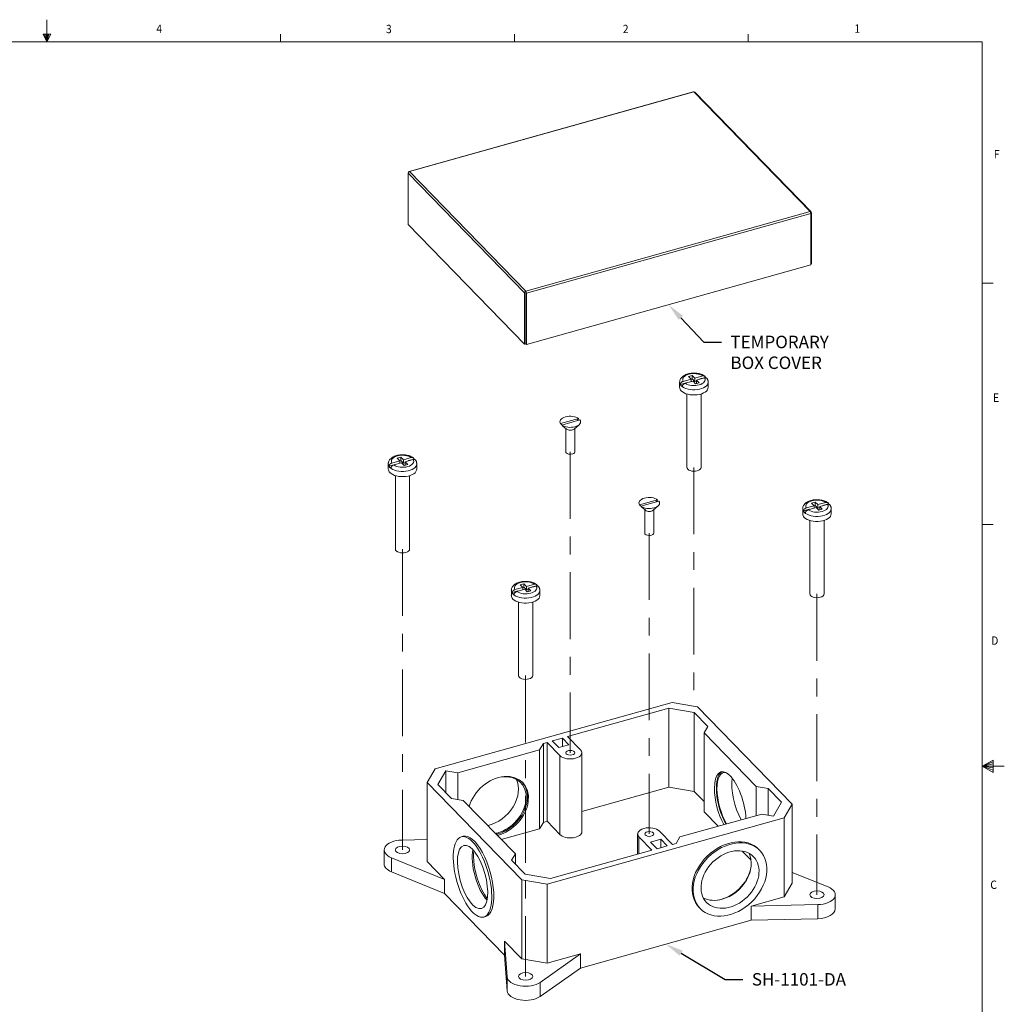
# Model space of a CAD drawing. Units: inches. Extents: x 0 to 10.7, y 0 to 8.4.
# Drawn here: x 5.2 to 10.7, y 2.8 to 8.4 of the extents above; entities that cross this region are included whole.
import ezdxf
from ezdxf import colors
from ezdxf.entities.mleader import LeaderData, LeaderLine
from ezdxf.math import Vec2, Vec3

# ---------------------------------------------------------------- set-up
doc = ezdxf.new("R2010")
doc.units = ezdxf.units.IN
doc.header["$MEASUREMENT"] = 0
doc.linetypes.add('CENTER2', pattern=[1.125, 0.75, -0.125, 0.125, -0.125])
for name, color, linetype in [('Callouts', 5, 'Continuous'), ('Drawing', 7, 'Continuous'), ('Title Block - Frame', 7, 'Continuous')]:
    doc.layers.add(name, color=color, linetype=linetype)
doc.styles.add('SLDTEXTSTYLE1', font='TXT', dxfattribs={"width": 0.605})
doc.styles.get("Standard").update_dxf_attribs({"font": 'Arial Regular.ttf'})

msp = doc.modelspace()

# ---------------------------------------------------------------- linework, layer by layer
at = {"layer": 'Drawing', "linetype": 'Continuous', "lineweight": 18, "extrusion": (4.44089e-16, 0.843845, 0.536587)}
for p, q in [((7.4086, 7.5215), (9.0042, 7.9685)), ((7.4107, 7.5206), (9.0064, 7.9676)), ((9.0064, 7.9676), (9.6597, 7.2961)), ((9.0121, 7.9664), (9.6654, 7.295)), ((8.064, 6.8491), (7.4107, 7.5206)), ((8.057, 6.8404), (7.4036, 7.5118)), ((7.4036, 7.5118), (7.4036, 7.2232)), ((9.6597, 7.2961), (8.064, 6.8491)), ((8.0677, 6.8386), (9.6634, 7.2856)), ((9.6634, 7.2856), (9.6634, 6.997)), ((9.6668, 7.0028), (9.6668, 7.2914)), ((8.057, 6.5518), (7.4036, 7.2232)), ((8.0677, 6.55), (9.6634, 6.997)), ((9.6634, 7.0018), (9.6668, 7.0028)), ((8.057, 6.5518), (8.057, 6.8404)), ((8.064, 6.8424), (8.064, 6.8491)), ((8.064, 6.8424), (8.064, 6.5538)), ((8.0677, 6.55), (8.0677, 6.8386)), ((8.064, 6.5538), (8.057, 6.5518)), ((8.064, 6.5538), (8.0677, 6.55)), ((8.9475, 6.3441), (8.9922, 6.3566)), ((8.9776, 6.3716), (8.9979, 6.3772)), ((8.9922, 6.3566), (8.9776, 6.3716)), ((8.9979, 6.358), (8.9922, 6.3563)), ((8.9922, 6.3428), (8.9922, 6.3566)), ((8.9979, 6.3772), (9.0124, 6.3623)), ((8.9979, 6.3772), (8.9979, 6.358)), ((9.0124, 6.343), (8.9979, 6.358)), ((9.0124, 6.3623), (9.0571, 6.3748)), ((9.0124, 6.3623), (9.0124, 6.343)), ((9.0676, 6.3639), (9.023, 6.3514)), ((9.0723, 6.3665), (9.0403, 6.3576)), ((9.0403, 6.3576), (9.0403, 6.3563)), ((9.0413, 6.3565), (9.0403, 6.3576)), ((8.9276, 6.3106), (8.9276, 6.3396)), ((8.9643, 6.3363), (8.9323, 6.3273)), ((9.0027, 6.3457), (8.9581, 6.3332)), ((8.9643, 6.3363), (8.9653, 6.3353)), ((9.0173, 6.3308), (9.0027, 6.3457)), ((9.023, 6.346), (9.0124, 6.343)), ((9.0375, 6.3365), (9.0173, 6.3308)), ((9.023, 6.3324), (9.023, 6.3514)), ((9.023, 6.3514), (9.0375, 6.3365)), ((9.0875, 6.3106), (9.0875, 6.3396)), ((8.9676, 5.8617), (8.9676, 6.2735)), ((9.0476, 5.8617), (9.0476, 6.2735)), ((8.2589, 6.1068), (8.3608, 6.1353)), ((8.3682, 6.1277), (8.2663, 6.0992)), ((8.2923, 6.0765), (8.2726, 6.0936)), ((8.2885, 6.0797), (8.2885, 5.9485)), ((8.3348, 6.0765), (8.3629, 6.1009)), ((8.3385, 6.0797), (8.3385, 5.9485)), ((7.3421, 5.9134), (7.3624, 5.919)), ((7.3624, 5.919), (7.3769, 5.9041)), ((7.3624, 5.919), (7.3624, 5.8998)), ((7.3769, 5.9041), (7.4215, 5.9166)), ((7.2921, 5.8524), (7.2921, 5.8814)), ((7.3288, 5.8781), (7.2967, 5.8691)), ((7.312, 5.8859), (7.3566, 5.8984)), ((7.3672, 5.8876), (7.3226, 5.875)), ((7.3288, 5.8781), (7.3298, 5.8771)), ((7.3566, 5.8984), (7.3421, 5.9134)), ((7.3624, 5.8998), (7.3566, 5.8982)), ((7.3566, 5.8846), (7.3566, 5.8984)), ((7.3769, 5.8848), (7.3624, 5.8998)), ((7.3818, 5.8726), (7.3672, 5.8876)), ((7.3769, 5.9041), (7.3769, 5.8848)), ((7.3875, 5.8878), (7.3769, 5.8848)), ((7.402, 5.8783), (7.3818, 5.8726)), ((7.4321, 5.9057), (7.3875, 5.8932)), ((7.3875, 5.8742), (7.3875, 5.8932)), ((7.3875, 5.8932), (7.402, 5.8783)), ((7.4368, 5.9083), (7.4047, 5.8994)), ((7.4047, 5.8994), (7.4047, 5.8981)), ((7.4057, 5.8983), (7.4047, 5.8994)), ((7.452, 5.8524), (7.452, 5.8814)), ((7.3321, 5.4035), (7.3321, 5.8153)), ((7.4121, 5.4035), (7.4121, 5.8153)), ((8.8041, 5.6797), (8.7022, 5.6512)), ((8.7096, 5.6436), (8.8115, 5.6721)), ((8.7356, 5.6208), (8.7159, 5.638)), ((8.7781, 5.6208), (8.8062, 5.6453)), ((9.6383, 5.6342), (9.6829, 5.6467)), ((9.6684, 5.6616), (9.6886, 5.6673)), ((9.6829, 5.6467), (9.6684, 5.6616)), ((9.6886, 5.648), (9.6829, 5.6464)), ((9.6829, 5.6328), (9.6829, 5.6467)), ((9.6886, 5.6673), (9.7032, 5.6524)), ((9.6886, 5.6673), (9.6886, 5.648)), ((9.7032, 5.6331), (9.6886, 5.648)), ((9.7032, 5.6524), (9.7478, 5.6649)), ((9.7032, 5.6524), (9.7032, 5.6331)), ((9.7584, 5.654), (9.7138, 5.6415)), ((9.7138, 5.6225), (9.7138, 5.6415)), ((9.7138, 5.6415), (9.7283, 5.6265)), ((9.7631, 5.6566), (9.731, 5.6476)), ((9.731, 5.6476), (9.731, 5.6463)), ((9.732, 5.6466), (9.731, 5.6476)), ((8.7319, 5.4929), (8.7319, 5.6241)), ((8.7819, 5.4929), (8.7819, 5.6241)), ((9.6184, 5.6007), (9.6184, 5.6296)), ((9.6551, 5.6263), (9.623, 5.6174)), ((9.6935, 5.6358), (9.6489, 5.6233)), ((9.6551, 5.6263), (9.6561, 5.6253)), ((9.708, 5.6209), (9.6935, 5.6358)), ((9.7138, 5.636), (9.7032, 5.6331)), ((9.7283, 5.6265), (9.708, 5.6209)), ((9.7783, 5.6007), (9.7783, 5.6296)), ((9.6583, 5.1518), (9.6583, 5.5635)), ((9.7383, 5.1518), (9.7383, 5.5635)), ((8.0329, 5.2034), (8.0531, 5.2091)), ((8.0474, 5.1885), (8.0329, 5.2034)), ((8.0531, 5.2091), (8.0677, 5.1942)), ((8.0531, 5.2091), (8.0531, 5.1898)), ((8.0677, 5.1942), (8.1123, 5.2067)), ((8.1229, 5.1958), (8.0782, 5.1833)), ((8.1276, 5.1984), (8.0955, 5.1894)), ((7.9829, 5.1425), (7.9829, 5.1714)), ((8.0196, 5.1682), (7.9875, 5.1592)), ((8.0028, 5.176), (8.0474, 5.1885)), ((8.058, 5.1776), (8.0133, 5.1651)), ((8.0196, 5.1682), (8.0206, 5.1671)), ((8.0531, 5.1898), (8.0474, 5.1882)), ((8.0474, 5.1747), (8.0474, 5.1885)), ((8.0677, 5.1749), (8.0531, 5.1898)), ((8.0725, 5.1627), (8.058, 5.1776)), ((8.0677, 5.1942), (8.0677, 5.1749)), ((8.0782, 5.1778), (8.0677, 5.1749)), ((8.0928, 5.1684), (8.0725, 5.1627)), ((8.0782, 5.1643), (8.0782, 5.1833)), ((8.0782, 5.1833), (8.0928, 5.1684)), ((8.0955, 5.1894), (8.0955, 5.1881)), ((8.0965, 5.1884), (8.0955, 5.1894)), ((8.1428, 5.1425), (8.1428, 5.1714)), ((8.0228, 4.6936), (8.0228, 5.1054)), ((8.1028, 4.6936), (8.1028, 5.1054)), ((7.5555, 4.1701), (8.8855, 4.5427)), ((8.8855, 4.5427), (9.0286, 4.5186)), ((8.8668, 4.5107), (8.2987, 4.3516)), ((8.8668, 4.0677), (8.8668, 4.5107)), ((9.0099, 4.4866), (8.8668, 4.5107)), ((9.0099, 4.0436), (9.0099, 4.4866)), ((9.0859, 4.4084), (9.0099, 4.4866)), ((9.0286, 4.5186), (9.5598, 3.9726)), ((9.065, 4.3727), (9.0859, 4.4084)), ((9.065, 3.9297), (9.065, 4.3727)), ((9.3575, 4.0721), (9.065, 4.3727)), ((8.1625, 4.3134), (8.1416, 4.2777)), ((8.1832, 4.3192), (8.1625, 4.3134)), ((8.1625, 3.8704), (8.1625, 4.3134)), ((8.1832, 3.8762), (8.1832, 4.3192)), ((8.2558, 4.2446), (8.1832, 4.3192)), ((8.2694, 4.3434), (8.2125, 4.3274)), ((8.2125, 4.3274), (8.2487, 4.2901)), ((8.2694, 4.2959), (8.2694, 4.3434)), ((8.3057, 4.3061), (8.2694, 4.3434)), ((8.2987, 4.3516), (8.3713, 4.277)), ((8.1416, 4.2777), (7.6818, 4.1488)), ((8.1416, 3.8346), (8.1416, 4.2777)), ((8.2487, 4.2901), (8.3057, 4.3061)), ((8.3787, 3.8178), (8.3787, 4.2608)), ((8.2558, 3.8016), (8.2558, 4.2446)), ((7.5106, 4.0933), (7.5555, 4.1701)), ((7.6151, 4.1601), (7.5702, 4.0833)), ((7.6151, 4.0371), (7.6151, 4.1601)), ((7.6818, 4.1488), (7.6151, 4.1601)), ((7.6818, 3.9991), (7.6818, 4.1488)), ((7.5106, 3.6503), (7.5106, 4.0933)), ((8.0418, 3.5473), (7.5106, 4.0933)), ((7.5702, 4.0833), (7.6462, 4.0051)), ((8.3787, 3.931), (8.8668, 4.0677)), ((8.8668, 4.0677), (9.0099, 4.0436)), ((9.0099, 4.0436), (9.065, 3.9869)), ((9.3575, 3.9084), (9.3575, 4.0721)), ((9.4242, 4.0608), (9.3575, 4.0721)), ((9.4242, 3.9111), (9.4242, 4.0608)), ((9.5002, 3.9827), (9.4242, 4.0608)), ((7.6462, 4.0051), (7.7129, 3.9939)), ((7.7129, 3.9939), (8.0054, 3.6933)), ((9.4553, 3.9059), (9.5002, 3.9827)), ((9.065, 3.9297), (9.1439, 3.8485)), ((9.5598, 3.9726), (9.5149, 3.8958)), ((9.5598, 3.5296), (9.5598, 3.9726)), ((8.1416, 3.8346), (8.1625, 3.8704)), ((8.1625, 3.8704), (8.1832, 3.8762)), ((8.1832, 3.8762), (8.2558, 3.8016)), ((9.5149, 3.8958), (8.1849, 3.5232)), ((8.9288, 3.7883), (9.3886, 3.9171)), ((9.3886, 3.9171), (9.4553, 3.9059)), ((9.5149, 3.4528), (9.5149, 3.8958)), ((7.9265, 3.7744), (8.1416, 3.8346)), ((8.8146, 3.8213), (8.8872, 3.7467)), ((7.368, 3.7711), (7.5106, 3.7742)), ((7.7021, 3.7891), (7.7131, 3.7922)), ((8.6917, 3.692), (8.6917, 3.8052)), ((8.6991, 3.694), (8.6991, 3.789)), ((8.7717, 3.7144), (8.6991, 3.789)), ((8.8217, 3.7758), (8.7647, 3.7599)), ((8.7647, 3.7599), (8.801, 3.7226)), ((8.8217, 3.7284), (8.8217, 3.7758)), ((8.8579, 3.7385), (8.8217, 3.7758)), ((8.9079, 3.7525), (8.9288, 3.7883)), ((7.2689, 3.637), (7.2689, 3.7158)), ((8.2036, 3.5552), (8.7717, 3.7144)), ((8.801, 3.7226), (8.8579, 3.7385)), ((8.8872, 3.7467), (8.9079, 3.7525)), ((9.2792, 3.7095), (9.3285, 3.6588)), ((9.372, 3.7187), (9.3778, 3.7127)), ((7.3098, 3.5929), (7.3098, 3.6717)), ((7.6075, 3.5507), (7.3098, 3.6717)), ((7.5106, 3.6503), (7.6075, 3.5507)), ((8.0054, 3.6933), (7.9845, 3.6575)), ((7.9845, 3.6575), (8.0605, 3.5793)), ((8.0054, 3.636), (8.0054, 3.6933)), ((7.3098, 3.5929), (7.6075, 3.4719)), ((7.6075, 3.4719), (7.6075, 3.5507)), ((8.1849, 3.5232), (8.0418, 3.5473)), ((8.0418, 3.1043), (8.0418, 3.5473)), ((8.0605, 3.5793), (8.2036, 3.5552)), ((9.5598, 3.5898), (9.7606, 3.5082)), ((8.1849, 3.0802), (8.1849, 3.5232)), ((9.5149, 3.4528), (9.5598, 3.5296)), ((7.6075, 3.4719), (7.9449, 3.1251)), ((9.3293, 3.4008), (9.5149, 3.4528)), ((9.8015, 3.3853), (9.8015, 3.4641)), ((9.037, 3.3927), (9.0428, 3.3868)), ((9.7024, 3.4088), (9.3293, 3.4008)), ((9.3293, 3.322), (9.3293, 3.4008)), ((9.7024, 3.33), (9.7024, 3.4088)), ((7.8282, 3.339), (7.8392, 3.3421)), ((8.3705, 3.0534), (9.3293, 3.322)), ((9.3293, 3.322), (9.7024, 3.33)), ((7.9449, 3.1251), (7.9449, 3.2039)), ((7.9598, 3.0037), (7.9449, 3.2039)), ((7.9449, 3.2039), (8.0418, 3.1043)), ((7.9449, 3.1251), (7.9598, 2.9249)), ((8.0418, 3.1043), (8.1849, 3.0802)), ((8.3705, 3.1322), (8.145, 2.9725)), ((8.1849, 3.0802), (8.3705, 3.1322)), ((8.3705, 3.0534), (8.3705, 3.1322)), ((8.145, 2.8937), (8.3705, 3.0534)), ((7.9598, 2.9249), (7.9598, 3.0037)), ((8.145, 2.8937), (8.145, 2.9725))]:
    msp.add_line(p, q, dxfattribs=at)
at = {"layer": 'Drawing', "linetype": 'CENTER2', "lineweight": 18, "ltscale": 0.5}
for p, q in [((8.3135, 5.9485), (8.3135, 4.2608)), ((9.0076, 5.8617), (9.0076, 4.5221)), ((8.7569, 5.4929), (8.7569, 3.8052)), ((7.3721, 5.4035), (7.3721, 3.7158)), ((9.6983, 5.1518), (9.6983, 3.4641)), ((8.0628, 4.6936), (8.0628, 3.0059))]:
    msp.add_line(p, q, dxfattribs=at)
at = {"layer": 'Drawing', "linetype": 'Continuous', "lineweight": 18}
for centre, major_axis, ratio, start_param, end_param in [((9.0064, 7.9608), (-0.00216, 0.0077), 0.390544, 5.660921, 6.283185), ((9.0064, 7.9608), (0.00573, 0.00558), 0.748031, 0, 0.941636), ((7.4107, 7.5138), (-0.00573, -0.00558), 0.748031, 4.083228, 5.654025), ((7.4107, 7.5138), (-0.00216, 0.0077), 0.390544, 5.660921, 7.08443), ((9.6597, 7.2894), (0.00573, 0.00558), 0.748031, 5.654025, 7.224821), ((9.6597, 7.2894), (0.00216, -0.0077), 0.390544, 0.948532, 2.519329), ((8.064, 6.8424), (0.00573, 0.00558), 0.748031, 0.941636, 2.512432), ((8.064, 6.8424), (-0.00216, 0.0077), 0.390544, 4.090125, 5.660921), ((9.0076, 6.354), (0.0628, 0), 0.536587, 0.664003, 3.439925), ((9.0076, 6.354), (0.0628, 0), 0.536587, 3.805595, 6.581518), ((9.0076, 6.3415), (-0.0798, 0), 0.536587, 3.699563, 3.766385), ((9.0076, 6.3396), (0.08, 0), 0.536587, 3.141593, 3.62276), ((9.0076, 6.3106), (-0.08, 0), 0.536587, 0, 0.481168), ((9.0076, 6.3415), (-0.0798, 0), 0.536587, 0.337543, 0.624793), ((9.0076, 6.3396), (0.08, 0), 0.536587, 3.62276, 6.283185), ((9.0076, 6.3106), (-0.08, 0), 0.536587, 0.481168, 3.141593), ((8.3135, 6.1172), (-0.058, 0), 0.536587, 3.761132, 6.625981), ((8.3135, 6.1172), (-0.058, 0), 0.536587, 0.61954, 3.484388), ((8.3135, 6.1071), (-0.0481, 0), 0.536587, 0.468257, 0.648264), ((8.3135, 6.0835), (-0.025, 0), 0.536587, 0.552249, 2.589343), ((7.3721, 5.8958), (0.0628, 0), 0.536587, 0.664003, 3.439925), ((8.3135, 5.9485), (-0.025, 0), 0.536587, 0, 0.481168), ((8.3135, 5.9485), (-0.025, 0), 0.536587, 0.481168, 3.141593), ((7.3721, 5.8814), (0.08, 0), 0.536587, 3.141593, 3.62276), ((7.3721, 5.8833), (-0.0798, 0), 0.536587, 0.337543, 0.624793), ((7.3721, 5.8814), (0.08, 0), 0.536587, 3.62276, 6.283185), ((7.3721, 5.8958), (0.0628, 0), 0.536587, 3.805595, 6.581518), ((7.3721, 5.8833), (-0.0798, 0), 0.536587, 3.699563, 3.766385), ((9.0076, 5.8617), (-0.04, 0), 0.536587, 0, 2.051964), ((9.0076, 5.8617), (-0.04, 0), 0.536587, 2.051964, 3.141593), ((7.3721, 5.8524), (-0.08, 0), 0.536587, 0, 0.481168), ((7.3721, 5.8524), (-0.08, 0), 0.536587, 0.481168, 3.141593), ((8.7569, 5.6616), (-0.058, 0), 0.536587, 3.761132, 6.625981), ((8.7569, 5.6616), (-0.058, 0), 0.536587, 0.61954, 3.484388), ((8.7569, 5.6515), (-0.0481, 0), 0.536587, 0.468257, 0.648264), ((9.6983, 5.6441), (0.0628, 0), 0.536587, 0.664003, 3.439925), ((9.6983, 5.6441), (0.0628, 0), 0.536587, 3.805595, 6.581518), ((9.6983, 5.6316), (-0.0798, 0), 0.536587, 3.699563, 3.766385), ((8.7569, 5.6279), (-0.025, 0), 0.536587, 0.552249, 2.589343), ((9.6983, 5.6296), (0.08, 0), 0.536587, 3.141593, 3.62276), ((9.6983, 5.6007), (-0.08, 0), 0.536587, 0, 0.481168), ((9.6983, 5.6316), (-0.0798, 0), 0.536587, 0.337543, 0.624793), ((9.6983, 5.6296), (0.08, 0), 0.536587, 3.62276, 6.283185), ((9.6983, 5.6007), (-0.08, 0), 0.536587, 0.481168, 3.141593), ((8.7569, 5.4929), (-0.025, 0), 0.536587, 0, 0.481168), ((8.7569, 5.4929), (-0.025, 0), 0.536587, 0.481168, 3.141593), ((7.3721, 5.4035), (-0.04, 0), 0.536587, 0, 2.051964), ((7.3721, 5.4035), (-0.04, 0), 0.536587, 2.051964, 3.141593), ((8.0628, 5.1859), (0.0628, 0), 0.536587, 0.664003, 3.439925), ((8.0628, 5.1859), (0.0628, 0), 0.536587, 3.805595, 6.581518), ((8.0628, 5.1734), (-0.0798, 0), 0.536587, 3.699563, 3.766385), ((8.0628, 5.1714), (0.08, 0), 0.536587, 3.141593, 3.62276), ((8.0628, 5.1425), (-0.08, 0), 0.536587, 0, 0.481168), ((8.0628, 5.1734), (-0.0798, 0), 0.536587, 0.337543, 0.624793), ((8.0628, 5.1714), (0.08, 0), 0.536587, 3.62276, 6.283185), ((8.0628, 5.1425), (-0.08, 0), 0.536587, 0.481168, 3.141593), ((9.6983, 5.1518), (-0.04, 0), 0.536587, 0, 2.051964), ((9.6983, 5.1518), (-0.04, 0), 0.536587, 2.051964, 3.141593), ((8.0628, 4.6936), (-0.04, 0), 0.536587, 0, 2.051964), ((8.0628, 4.6936), (-0.04, 0), 0.536587, 2.051964, 3.141593), ((8.3135, 4.2608), (-0.0651, 0), 0.536587, 0.481168, 3.62276), ((9.2112, 3.9692), (0.0517, -0.1846), 0.390544, 1.034014, 4.090125), ((9.2223, 3.9723), (0.0517, -0.1846), 0.390544, 3.218397, 5.249171), ((9.2223, 3.9723), (0.0496, -0.1769), 0.390544, 2.942483, 5.275292), ((7.9092, 3.9594), (0.1374, 0.1337), 0.748031, 4.058135, 8.508236), ((7.8601, 4.0099), (0.1317, 0.1281), 0.748031, 4.024289, 6.055185), ((7.9034, 3.9653), (0.1317, 0.1281), 0.748031, 4.083228, 7.070003), ((7.9034, 3.9653), (-0.1374, -0.1337), 0.748031, 0.941636, 3.112709), ((9.3053, 3.9956), (0.0496, -0.1769), 0.390544, 3.846422, 5.275292), ((9.2112, 3.9692), (0.0517, -0.1846), 0.390544, 4.090125, 5.249171), ((8.3135, 3.8178), (0.0651, 0), 0.536587, 3.62276, 6.283185), ((8.7569, 3.8052), (0.0651, 0), 0.536587, 0.481168, 3.62276), ((7.3721, 3.7158), (-0.1031, 0), 0.536587, 4.752244, 7.205666), ((7.7762, 3.5672), (0.063, -0.225), 0.390544, 0, 3.141593), ((7.9034, 3.9653), (0.1317, 0.1281), 0.748031, 4.024289, 4.083228), ((7.9034, 3.9653), (-0.1374, -0.1337), 0.748031, 0.916542, 0.941636), ((9.2045, 3.5557), (-0.1675, -0.163), 0.748031, 3.141593, 6.283185), ((7.8481, 3.5873), (0.0496, -0.1769), 0.390544, 3.785749, 5.639029), ((7.8592, 3.5904), (-0.0517, 0.1846), 0.390544, 0.752571, 0.948532), ((7.8592, 3.5904), (-0.0517, 0.1846), 0.390544, 0.948532, 2.389022), ((9.167, 3.5943), (-0.1317, -0.1281), 0.748031, 0.941636, 2.913593), ((7.3721, 3.637), (-0.1031, 0), 0.536587, 0, 0.92248), ((9.1612, 3.6002), (0.1374, 0.1337), 0.748031, 3.969206, 5.455572), ((9.6983, 3.4641), (0.1031, 0), 0.536587, 4.752244, 7.205666), ((9.167, 3.5943), (-0.1317, -0.1281), 0.748031, 0.228, 0.941636), ((9.6983, 3.3853), (0.1031, 0), 0.536587, 4.752244, 6.283185), ((8.0628, 3.0059), (-0.1031, 0), 0.536587, 0.039855, 2.493277), ((8.0628, 2.9271), (0.1031, 0), 0.536587, 3.181448, 5.634869)]:
    msp.add_ellipse(centre, major_axis=major_axis, ratio=ratio, start_param=start_param, end_param=end_param, dxfattribs=at)
for centre, major_axis, ratio in [((8.3135, 4.2608), (-0.025, 0), 0.536587), ((8.7569, 3.8052), (-0.025, 0), 0.536587), ((7.7651, 3.5641), (0.063, -0.225), 0.390544), ((9.2103, 3.5498), (0.1675, 0.163), 0.748031), ((7.3721, 3.7158), (-0.04, 0), 0.536587), ((7.7651, 3.5641), (0.0496, -0.1769), 0.390544), ((9.2103, 3.5498), (-0.1317, -0.1281), 0.748031), ((9.6983, 3.4641), (0.04, 0), 0.536587), ((8.0628, 3.0059), (-0.04, 0), 0.536587)]:
    msp.add_ellipse(centre, major_axis=major_axis, ratio=ratio, dxfattribs=at)
for points, knots in [([(9.0683, 6.3733), (9.0624, 6.3777), (9.0556, 6.3811), (9.0406, 6.3865), (9.0324, 6.3884), (9.0155, 6.3904), (9.007, 6.3907), (8.9901, 6.3895), (8.9819, 6.3882), (8.9662, 6.3838), (8.9588, 6.3808), (8.9456, 6.373), (8.9398, 6.3682), (8.9317, 6.3572), (8.9291, 6.3515), (8.9278, 6.3434), (8.9276, 6.3415), (8.9276, 6.3396)], [1.722943, 1.722943, 1.722943, 1.722943, 2.071948, 2.071948, 2.433006, 2.433006, 2.786037, 2.786037, 3.137861, 3.137861, 3.496268, 3.496268, 3.855164, 3.855164, 4.143572, 4.143572, 4.231221, 4.231221, 4.231221, 4.231221]), ([(9.0571, 6.3748), (9.059, 6.3753), (9.0612, 6.3755), (9.0647, 6.3751), (9.0666, 6.3745), (9.0693, 6.3727), (9.0706, 6.3713), (9.0718, 6.3689), (9.0721, 6.3677), (9.0723, 6.3665)], [-0.06388033, -0.06388033, -0.06388033, -0.06388033, -0.04769702, -0.04769702, -0.0316835, -0.0316835, -0.01579988, -0.01579988, -0.00547351, -0.00547351, -0.00547351, -0.00547351]), ([(9.0813, 6.3599), (9.0806, 6.361), (9.0796, 6.362), (9.0772, 6.3636), (9.0753, 6.3643), (9.0718, 6.3647), (9.0695, 6.3645), (9.0676, 6.3639)], [0.01934391, 0.01934391, 0.01934391, 0.01934391, 0.0316835, 0.0316835, 0.04769702, 0.04769702, 0.06388033, 0.06388033, 0.06388033, 0.06388033]), ([(9.0875, 6.3396), (9.0875, 6.341), (9.0875, 6.3425), (9.0871, 6.3454), (9.0868, 6.3468), (9.0861, 6.3496), (9.0857, 6.351), (9.0847, 6.3537), (9.0841, 6.355), (9.0828, 6.3575), (9.0821, 6.3587), (9.0813, 6.3599)], [1.0896287, 1.0896287, 1.0896287, 1.0896287, 1.156487, 1.156487, 1.2233454, 1.2233454, 1.2902038, 1.2902038, 1.3570621, 1.3570621, 1.4239205, 1.4239205, 1.4239205, 1.4239205]), ([(8.9323, 6.3273), (8.9324, 6.3286), (8.9328, 6.33), (8.934, 6.333), (8.9353, 6.3352), (8.9379, 6.3384), (8.9398, 6.3402), (8.9434, 6.3425), (8.9456, 6.3436), (8.9475, 6.3441)], [0.00547351, 0.00547351, 0.00547351, 0.00547351, 0.01579988, 0.01579988, 0.0316835, 0.0316835, 0.04769702, 0.04769702, 0.06388033, 0.06388033, 0.06388033, 0.06388033]), ([(8.9581, 6.3332), (8.9562, 6.3327), (8.9539, 6.3317), (8.9504, 6.3293), (8.9485, 6.3276), (8.9458, 6.3243), (8.9446, 6.3222), (8.9434, 6.3191), (8.943, 6.3177), (8.9428, 6.3164)], [-0.06388033, -0.06388033, -0.06388033, -0.06388033, -0.04769702, -0.04769702, -0.0316835, -0.0316835, -0.01579988, -0.01579988, -0.00547351, -0.00547351, -0.00547351, -0.00547351]), ([(7.4328, 5.9152), (7.4269, 5.9195), (7.4201, 5.9229), (7.4051, 5.9283), (7.3968, 5.9302), (7.38, 5.9323), (7.3715, 5.9325), (7.3546, 5.9313), (7.3464, 5.93), (7.3307, 5.9256), (7.3233, 5.9226), (7.3101, 5.9148), (7.3043, 5.91), (7.2962, 5.899), (7.2936, 5.8933), (7.2922, 5.8852), (7.2921, 5.8833), (7.2921, 5.8814)], [1.722943, 1.722943, 1.722943, 1.722943, 2.071948, 2.071948, 2.433006, 2.433006, 2.786037, 2.786037, 3.137861, 3.137861, 3.496268, 3.496268, 3.855164, 3.855164, 4.143572, 4.143572, 4.231221, 4.231221, 4.231221, 4.231221]), ([(7.4215, 5.9166), (7.4235, 5.9171), (7.4257, 5.9174), (7.4292, 5.917), (7.4311, 5.9163), (7.4338, 5.9145), (7.4351, 5.9131), (7.4362, 5.9107), (7.4366, 5.9095), (7.4368, 5.9083)], [-0.06388033, -0.06388033, -0.06388033, -0.06388033, -0.04769702, -0.04769702, -0.0316835, -0.0316835, -0.01579988, -0.01579988, -0.00547351, -0.00547351, -0.00547351, -0.00547351]), ([(7.2967, 5.8691), (7.2969, 5.8704), (7.2973, 5.8718), (7.2985, 5.8748), (7.2998, 5.877), (7.3024, 5.8802), (7.3043, 5.882), (7.3078, 5.8843), (7.3101, 5.8854), (7.312, 5.8859)], [0.00547351, 0.00547351, 0.00547351, 0.00547351, 0.01579988, 0.01579988, 0.0316835, 0.0316835, 0.04769702, 0.04769702, 0.06388033, 0.06388033, 0.06388033, 0.06388033]), ([(7.3226, 5.875), (7.3207, 5.8745), (7.3184, 5.8735), (7.3149, 5.8711), (7.313, 5.8694), (7.3103, 5.8661), (7.3091, 5.864), (7.3079, 5.8609), (7.3075, 5.8595), (7.3073, 5.8582)], [-0.06388033, -0.06388033, -0.06388033, -0.06388033, -0.04769702, -0.04769702, -0.0316835, -0.0316835, -0.01579988, -0.01579988, -0.00547351, -0.00547351, -0.00547351, -0.00547351]), ([(7.4458, 5.9017), (7.4451, 5.9028), (7.4441, 5.9038), (7.4417, 5.9054), (7.4398, 5.9061), (7.4363, 5.9065), (7.434, 5.9063), (7.4321, 5.9057)], [0.01934391, 0.01934391, 0.01934391, 0.01934391, 0.0316835, 0.0316835, 0.04769702, 0.04769702, 0.06388033, 0.06388033, 0.06388033, 0.06388033]), ([(7.452, 5.8814), (7.452, 5.8828), (7.4519, 5.8843), (7.4516, 5.8872), (7.4513, 5.8886), (7.4506, 5.8914), (7.4502, 5.8928), (7.4491, 5.8955), (7.4486, 5.8968), (7.4473, 5.8993), (7.4466, 5.9006), (7.4458, 5.9017)], [1.0896287, 1.0896287, 1.0896287, 1.0896287, 1.156487, 1.156487, 1.2233454, 1.2233454, 1.2902038, 1.2902038, 1.3570621, 1.3570621, 1.4239205, 1.4239205, 1.4239205, 1.4239205]), ([(9.7591, 5.6634), (9.7532, 5.6677), (9.7464, 5.6712), (9.7314, 5.6765), (9.7231, 5.6784), (9.7063, 5.6805), (9.6977, 5.6807), (9.6809, 5.6796), (9.6727, 5.6782), (9.657, 5.6739), (9.6496, 5.6709), (9.6364, 5.663), (9.6306, 5.6582), (9.6225, 5.6473), (9.6199, 5.6415), (9.6185, 5.6335), (9.6184, 5.6315), (9.6184, 5.6296)], [1.722943, 1.722943, 1.722943, 1.722943, 2.071948, 2.071948, 2.433006, 2.433006, 2.786037, 2.786037, 3.137861, 3.137861, 3.496268, 3.496268, 3.855164, 3.855164, 4.143572, 4.143572, 4.231221, 4.231221, 4.231221, 4.231221]), ([(9.7478, 5.6649), (9.7497, 5.6654), (9.752, 5.6656), (9.7555, 5.6652), (9.7574, 5.6645), (9.7601, 5.6628), (9.7613, 5.6613), (9.7625, 5.659), (9.7629, 5.6578), (9.7631, 5.6566)], [-0.06388033, -0.06388033, -0.06388033, -0.06388033, -0.04769702, -0.04769702, -0.0316835, -0.0316835, -0.01579988, -0.01579988, -0.00547351, -0.00547351, -0.00547351, -0.00547351]), ([(9.7721, 5.65), (9.7713, 5.6511), (9.7704, 5.6521), (9.768, 5.6537), (9.7661, 5.6543), (9.7626, 5.6547), (9.7603, 5.6545), (9.7584, 5.654)], [0.01934391, 0.01934391, 0.01934391, 0.01934391, 0.0316835, 0.0316835, 0.04769702, 0.04769702, 0.06388033, 0.06388033, 0.06388033, 0.06388033]), ([(9.7783, 5.6296), (9.7783, 5.6311), (9.7782, 5.6325), (9.7779, 5.6354), (9.7776, 5.6369), (9.7769, 5.6397), (9.7764, 5.6411), (9.7754, 5.6438), (9.7748, 5.6451), (9.7736, 5.6476), (9.7728, 5.6488), (9.7721, 5.65)], [1.0896287, 1.0896287, 1.0896287, 1.0896287, 1.156487, 1.156487, 1.2233454, 1.2233454, 1.2902038, 1.2902038, 1.3570621, 1.3570621, 1.4239205, 1.4239205, 1.4239205, 1.4239205]), ([(9.623, 5.6174), (9.6232, 5.6187), (9.6236, 5.62), (9.6248, 5.6231), (9.626, 5.6252), (9.6287, 5.6285), (9.6306, 5.6302), (9.6341, 5.6326), (9.6364, 5.6336), (9.6383, 5.6342)], [0.00547351, 0.00547351, 0.00547351, 0.00547351, 0.01579988, 0.01579988, 0.0316835, 0.0316835, 0.04769702, 0.04769702, 0.06388033, 0.06388033, 0.06388033, 0.06388033]), ([(9.6489, 5.6233), (9.6469, 5.6228), (9.6447, 5.6217), (9.6412, 5.6194), (9.6393, 5.6176), (9.6366, 5.6143), (9.6353, 5.6122), (9.6342, 5.6092), (9.6338, 5.6078), (9.6336, 5.6065)], [-0.06388033, -0.06388033, -0.06388033, -0.06388033, -0.04769702, -0.04769702, -0.0316835, -0.0316835, -0.01579988, -0.01579988, -0.00547351, -0.00547351, -0.00547351, -0.00547351]), ([(8.1236, 5.2052), (8.1176, 5.2096), (8.1108, 5.213), (8.0959, 5.2183), (8.0876, 5.2202), (8.0708, 5.2223), (8.0622, 5.2225), (8.0454, 5.2214), (8.0371, 5.22), (8.0215, 5.2157), (8.014, 5.2127), (8.0009, 5.2049), (7.995, 5.2), (7.987, 5.1891), (7.9843, 5.1834), (7.983, 5.1753), (7.9829, 5.1733), (7.9829, 5.1714)], [1.722943, 1.722943, 1.722943, 1.722943, 2.071948, 2.071948, 2.433006, 2.433006, 2.786037, 2.786037, 3.137861, 3.137861, 3.496268, 3.496268, 3.855164, 3.855164, 4.143572, 4.143572, 4.231221, 4.231221, 4.231221, 4.231221]), ([(8.1123, 5.2067), (8.1142, 5.2072), (8.1165, 5.2074), (8.12, 5.207), (8.1219, 5.2064), (8.1246, 5.2046), (8.1258, 5.2032), (8.127, 5.2008), (8.1274, 5.1996), (8.1276, 5.1984)], [-0.06388033, -0.06388033, -0.06388033, -0.06388033, -0.04769702, -0.04769702, -0.0316835, -0.0316835, -0.01579988, -0.01579988, -0.00547351, -0.00547351, -0.00547351, -0.00547351]), ([(8.1366, 5.1918), (8.1358, 5.1929), (8.1348, 5.1939), (8.1325, 5.1955), (8.1306, 5.1962), (8.127, 5.1965), (8.1248, 5.1963), (8.1229, 5.1958)], [0.01934391, 0.01934391, 0.01934391, 0.01934391, 0.0316835, 0.0316835, 0.04769702, 0.04769702, 0.06388033, 0.06388033, 0.06388033, 0.06388033]), ([(7.9875, 5.1592), (7.9877, 5.1605), (7.9881, 5.1618), (7.9893, 5.1649), (7.9905, 5.167), (7.9932, 5.1703), (7.9951, 5.172), (7.9986, 5.1744), (8.0009, 5.1754), (8.0028, 5.176)], [0.00547351, 0.00547351, 0.00547351, 0.00547351, 0.01579988, 0.01579988, 0.0316835, 0.0316835, 0.04769702, 0.04769702, 0.06388033, 0.06388033, 0.06388033, 0.06388033]), ([(8.0133, 5.1651), (8.0114, 5.1646), (8.0092, 5.1635), (8.0057, 5.1612), (8.0038, 5.1594), (8.0011, 5.1562), (7.9998, 5.154), (7.9986, 5.151), (7.9983, 5.1496), (7.9981, 5.1483)], [-0.06388033, -0.06388033, -0.06388033, -0.06388033, -0.04769702, -0.04769702, -0.0316835, -0.0316835, -0.01579988, -0.01579988, -0.00547351, -0.00547351, -0.00547351, -0.00547351]), ([(8.1428, 5.1714), (8.1428, 5.1729), (8.1427, 5.1744), (8.1423, 5.1773), (8.1421, 5.1787), (8.1414, 5.1815), (8.1409, 5.1829), (8.1399, 5.1856), (8.1393, 5.1869), (8.138, 5.1894), (8.1373, 5.1906), (8.1366, 5.1918)], [1.0896287, 1.0896287, 1.0896287, 1.0896287, 1.156487, 1.156487, 1.2233454, 1.2233454, 1.2902038, 1.2902038, 1.3570621, 1.3570621, 1.4239205, 1.4239205, 1.4239205, 1.4239205])]:
    msp.add_open_spline(points, degree=3, knots=knots, dxfattribs=at)
for points, weights in [([(8.3608, 6.1353), (8.3561, 6.1287), (8.3523, 6.1233)], [1, 1.00427134662, 1.00040775163]), ([(8.2674, 6.0995), (8.2635, 6.1028), (8.2589, 6.1068)], [1.00040775163, 1.00427134662, 1]), ([(8.2663, 6.0992), (8.2712, 6.095), (8.2752, 6.0915)], [1, 1.0044854414, 1]), ([(8.7022, 5.6512), (8.7069, 5.6472), (8.7107, 5.6439)], [1, 1.00427134662, 1.00040775163]), ([(8.7185, 5.6359), (8.7145, 5.6394), (8.7096, 5.6436)], [1, 1.0044854414, 1]), ([(8.7956, 5.6676), (8.7995, 5.6731), (8.8041, 5.6797)], [1.00040775163, 1.00427134662, 1])]:
    msp.add_rational_spline(points, weights, degree=2, dxfattribs=at)
at = {"layer": 'Title Block - Frame', "linetype": 'Continuous', "lineweight": 18}
for p, q in [((5.375, 8.2488), (5.375, 8.3727)), ((5.354, 8.2917), (5.3971, 8.2917)), ((5.375, 8.2488), (5.354, 8.2917)), ((5.375, 8.2488), (5.3581, 8.2917)), ((5.375, 8.2488), (5.3678, 8.2917)), ((5.375, 8.2488), (5.3815, 8.2917)), ((5.375, 8.2488), (5.3865, 8.2917)), ((5.375, 8.2488), (5.3971, 8.2917)), ((6.6875, 8.2488), (6.6875, 8.2912)), ((8, 8.2488), (8, 8.2912)), ((9.3125, 8.2488), (9.3125, 8.2912)), ((0.125, 8.2488), (10.625, 8.2488)), ((7.7091, 8.2488), (10.625, 8.2488)), ((10.625, 0.1238), (10.625, 8.2488)), ((10.625, 6.8943), (10.6875, 6.8943)), ((10.625, 5.5403), (10.6875, 5.5403)), ((10.625, 4.1863), (10.687, 4.2191)), ((10.687, 4.2099), (10.625, 4.1863)), ((10.687, 4.2191), (10.687, 4.1497)), ((10.687, 4.1979), (10.625, 4.1863)), ((10.687, 4.1767), (10.625, 4.1863)), ((10.687, 4.1634), (10.625, 4.1863)), ((10.687, 4.1497), (10.625, 4.1863)), ((10.625, 4.1863), (10.75, 4.1863))]:
    msp.add_line(p, q, dxfattribs=at)

# ---------------------------------------------------------------- texts
at = {"layer": 'Title Block - Frame', "lineweight": 0, "style": 'SLDTEXTSTYLE1', "width": 0.913}
for s, p in [('4', (5.9904, 8.2988)), ('1', (9.9084, 8.2993)), ('3', (7.2789, 8.297)), ('2', (8.6082, 8.2975)), ('F', (10.6911, 7.5944)), ('E', (10.6868, 6.2292)), ('D', (10.6763, 4.8665)), ('C', (10.6714, 3.497))]:
    msp.add_text(s, height=0.0469, dxfattribs=at).set_placement(p)

# ---------------------------------------------------------------- leaders
at = {"layer": 'Callouts'}
ml = msp.add_multileader_mtext('Standard', dxfattribs=at)
ml.set_content('\\A1;TEMPORARY \\PBOX COVER', color=256)
ml.set_leader_properties()
ml.build(insert=Vec2(0, 0))
ml.multileader.update_dxf_attribs({"dogleg_length": 0.1, "arrow_head_size": 0.1})
ctx = ml.context
ctx.base_point, ctx.char_height, ctx.arrow_head_size, ctx.landing_gap_size, ctx.plane_origin = Vec3(9.1627, 6.5646), 0.07, 0.1, 0.05, Vec3(11.0631, 6.7348)
notes = []
notes.append((ctx, [(0, (1, 1, 0), (9.0627, 6.5646), (1, 0), 0.1, [(0, [(8.8656, 6.7735)], 0, [])])]))
ctx.mtext.insert, ctx.mtext.flow_direction = Vec3(9.2127, 6.6001), 5
ml = msp.add_multileader_mtext('Standard', dxfattribs=at)
ml.set_content('\\A1;SH-1101-DA', color=256)
ml.set_leader_properties()
ml.build(insert=Vec2(0, 0))
ml.multileader.update_dxf_attribs({"dogleg_length": 0.1, "arrow_head_size": 0.1})
ctx = ml.context
ctx.base_point, ctx.char_height, ctx.arrow_head_size, ctx.landing_gap_size, ctx.plane_origin = Vec3(9.2828, 2.9893), 0.07, 0.1, 0.05, Vec3(11.809, 2.959)
notes.append((ctx, [(0, (1, 1, 0), (9.1828, 2.9893), (1, 0), 0.1, [(0, [(8.8499, 3.1877)], 0, [])])]))
ctx.mtext.insert, ctx.mtext.flow_direction = Vec3(9.3328, 3.0248), 5
for ctx, leaders in notes:
    for number, flags, end, landing, length, lines in leaders:
        leader = LeaderData()
        leader.index, (leader.has_last_leader_line, leader.has_dogleg_vector, leader.attachment_direction) = number, flags
        leader.last_leader_point, leader.dogleg_vector, leader.dogleg_length = Vec3(end), Vec3(landing), length
        for number, points, colour, breaks in lines:
            line = LeaderLine()
            line.index, line.vertices, line.color, line.breaks = number, Vec3.list(points), colors.encode_raw_color(colour), breaks
            leader.lines.append(line)
        ctx.leaders.append(leader)

doc.saveas('drawing.dxf')
